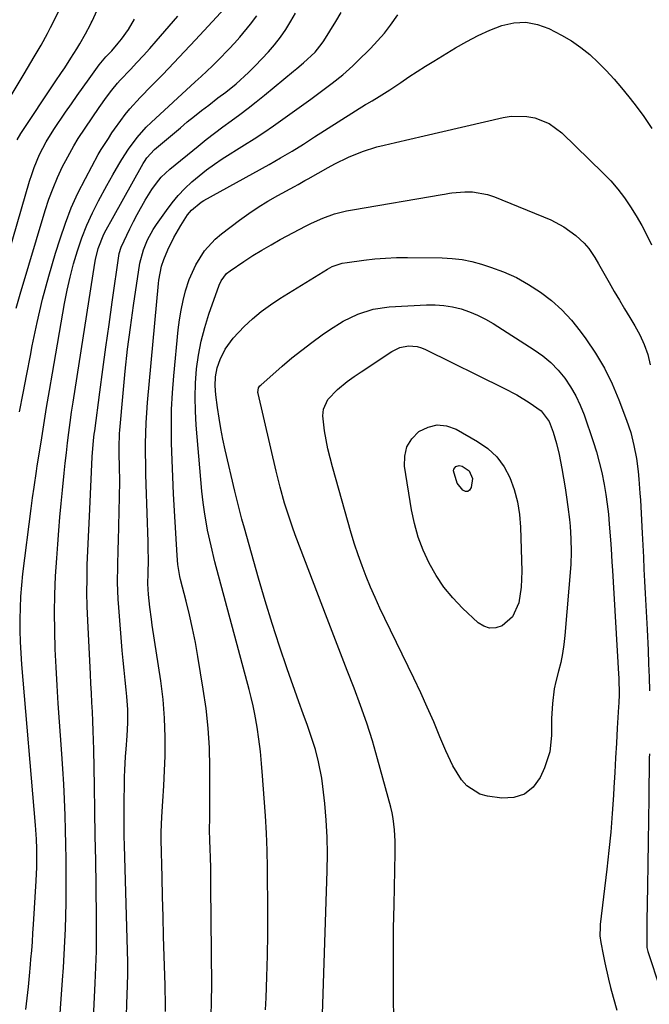
# Model space of a CAD drawing. Units: inches. Extents: x 1857390 to 1862700, y 410783 to 416034.
# Drawn here: x 1858039 to 1858225, y 410949 to 411240 of the extents above; entities that cross this region are included whole.
import ezdxf

# ---------------------------------------------------------------- set-up
doc = ezdxf.new("R2010")
doc.units = ezdxf.units.IN
doc.header["$MEASUREMENT"] = 0
doc.layers.add('7', color=7, linetype='Continuous')
doc.layers.add('8', color=7, linetype='Continuous')

msp = doc.modelspace()

# ---------------------------------------------------------------- linework, layer by layer
at = {"layer": '7', "color": 18}
for points in [[(1858038.5, 411204.48, 1816), (1858039.56, 411206.31, 1816), (1858049.72, 411221.57, 1816), (1858051.58, 411224.36, 1816), (1858052.5, 411225.75, 1816), (1858054.35, 411228.55, 1816), (1858056.1, 411231.39, 1816), (1858056.94, 411232.84, 1816), (1858058.61, 411235.79, 1816), (1858060.11, 411238.57, 1816), (1858060.34, 411239.04, 1816), (1858060.56, 411239.52, 1816), (1858066.85, 411253.28, 1816)], [(1858039.14, 411124.07, 1822), (1858040.22, 411129.6, 1822), (1858041.29, 411135.14, 1822), (1858042.36, 411140.67, 1822), (1858042.9, 411143.53, 1822), (1858044.35, 411150.46, 1822), (1858045.95, 411157.35, 1822), (1858047.79, 411164.18, 1822), (1858049.78, 411170.97, 1822), (1858051.11, 411175.22, 1822), (1858052.68, 411179.81, 1822), (1858054.42, 411184.32, 1822), (1858056.42, 411188.72, 1822), (1858058.59, 411193.05, 1822), (1858062.4, 411200.16, 1822), (1858063.22, 411201.59, 1822), (1858065.4, 411204.89, 1822), (1858066.45, 411206.53, 1822), (1858067.2, 411207.6, 1822), (1858069.04, 411210.14, 1822), (1858070.38, 411211.91, 1822), (1858071.77, 411213.64, 1822), (1858074.75, 411216.92, 1822), (1858078.18, 411220.44, 1822), (1858081.44, 411223.8, 1822), (1858084.68, 411227.18, 1822), (1858087.89, 411230.58, 1822), (1858091.1, 411233.99, 1822), (1858101.12, 411244.76, 1822)], [(1858028.68, 411146.19, 1818), (1858042.1, 411192.24, 1818), (1858042.74, 411194.25, 1818), (1858043.44, 411196.24, 1818), (1858045.08, 411200.13, 1818), (1858047.02, 411203.88, 1818), (1858049.26, 411207.46, 1818), (1858052.75, 411212.59, 1818), (1858054.46, 411215.07, 1818), (1858056.18, 411217.54, 1818), (1858057.93, 411220, 1818), (1858059.68, 411222.45, 1818), (1858062.7, 411226.62, 1818), (1858064.65, 411228.98, 1818), (1858066.38, 411230.8, 1818), (1858068.31, 411233.02, 1818), (1858069.3, 411234.22, 1818), (1858071.36, 411237.04, 1818), (1858073.08, 411240.09, 1818)], [(1858032.38, 411210.5, 1814), (1858040.48, 411223.96, 1814), (1858042.5, 411227.33, 1814), (1858043.51, 411229.02, 1814), (1858045.5, 411232.41, 1814), (1858047.39, 411235.86, 1814), (1858048.29, 411237.61, 1814), (1858050.66, 411242.31, 1814)], [(1858041.03, 410947.42, 1824), (1858041.41, 410950.74, 1824), (1858041.76, 410954.06, 1824), (1858042.09, 410957.38, 1824), (1858042.39, 410960.71, 1824), (1858042.53, 410962.26, 1824), (1858042.74, 410964.81, 1824), (1858042.94, 410967.36, 1824), (1858043.12, 410969.91, 1824), (1858043.28, 410972.47, 1824), (1858044.08, 410985.46, 1824), (1858044.26, 410989.48, 1824), (1858044.3, 410992.16, 1824), (1858044.26, 410994.84, 1824), (1858044.14, 410997.69, 1824), (1858043.85, 411001.87, 1824), (1858039.86, 411049.39, 1824), (1858039.62, 411052.73, 1824), (1858039.45, 411056.08, 1824), (1858039.35, 411059.44, 1824), (1858039.32, 411062.79, 1824), (1858039.39, 411066.15, 1824), (1858039.54, 411069.49, 1824), (1858039.81, 411072.84, 1824), (1858040.17, 411076.17, 1824), (1858042.56, 411095.43, 1824), (1858042.97, 411098.59, 1824), (1858043.43, 411101.76, 1824), (1858044.15, 411106.49, 1824), (1858044.4, 411108.07, 1824), (1858045.5, 411115.11, 1824), (1858046.31, 411120.2, 1824), (1858047.14, 411125.29, 1824), (1858048, 411130.38, 1824), (1858048.87, 411135.46, 1824), (1858052.45, 411156.03, 1824), (1858053.22, 411159.98, 1824), (1858054.09, 411163.9, 1824), (1858055.12, 411167.79, 1824), (1858056.25, 411171.65, 1824), (1858057.57, 411175.45, 1824), (1858059.03, 411179.19, 1824), (1858060.7, 411182.84, 1824), (1858062.52, 411186.42, 1824), (1858064.97, 411190.94, 1824), (1858065.83, 411192.5, 1824), (1858066.7, 411194.06, 1824), (1858068.47, 411197.16, 1824), (1858069.39, 411198.68, 1824), (1858071.33, 411201.67, 1824), (1858073.89, 411205.13, 1824), (1858076.58, 411208.15, 1824), (1858078.02, 411209.56, 1824), (1858091.05, 411221.56, 1824), (1858092.76, 411223.15, 1824), (1858096.17, 411226.36, 1824), (1858097.85, 411227.98, 1824), (1858101.12, 411231.32, 1824), (1858102.68, 411233.06, 1824), (1858104.2, 411234.83, 1824), (1858107.4, 411238.68, 1824), (1858109.28, 411241.15, 1824)], [(1858050.11, 410930.93, 1826), (1858051.87, 410956.01, 1826), (1858052.12, 410959.82, 1826), (1858052.34, 410963.64, 1826), (1858052.53, 410967.45, 1826), (1858052.69, 410971.27, 1826), (1858052.81, 410975.09, 1826), (1858052.9, 410978.91, 1826), (1858052.94, 410982.73, 1826), (1858052.96, 410986.55, 1826), (1858052.96, 410987.51, 1826), (1858052.93, 410991.82, 1826), (1858052.87, 410996.12, 1826), (1858052.77, 411000.42, 1826), (1858052.65, 411004.72, 1826), (1858052.45, 411009.56, 1826), (1858052.24, 411014.04, 1826), (1858051.97, 411018.51, 1826), (1858051.67, 411022.98, 1826), (1858050.59, 411037.79, 1826), (1858050.23, 411043.17, 1826), (1858049.93, 411048.54, 1826), (1858049.71, 411053.92, 1826), (1858049.54, 411059.3, 1826), (1858049.49, 411064.69, 1826), (1858049.56, 411070.07, 1826), (1858049.78, 411075.44, 1826), (1858050.12, 411080.81, 1826), (1858050.44, 411084.94, 1826), (1858050.76, 411088.94, 1826), (1858051.1, 411092.94, 1826), (1858051.46, 411096.93, 1826), (1858051.83, 411100.93, 1826), (1858052.32, 411105.9, 1826), (1858052.64, 411108.91, 1826), (1858052.98, 411111.92, 1826), (1858053.33, 411114.92, 1826), (1858053.71, 411117.93, 1826), (1858054.12, 411120.93, 1826), (1858054.55, 411123.93, 1826), (1858055, 411126.92, 1826), (1858061.38, 411167.96, 1826), (1858061.57, 411169.07, 1826), (1858062.38, 411172.37, 1826), (1858064.07, 411176.55, 1826), (1858064.77, 411177.89, 1826), (1858066.58, 411181.22, 1826), (1858075.71, 411197.47, 1826), (1858076.05, 411198.04, 1826), (1858076.79, 411199.16, 1826), (1858079.02, 411201.61, 1826), (1858086.65, 411208.03, 1826), (1858088.71, 411209.74, 1826), (1858090.8, 411211.43, 1826), (1858092.91, 411213.1, 1826), (1858095.04, 411214.74, 1826), (1858097.77, 411216.82, 1826), (1858100.08, 411218.59, 1826), (1858103.09, 411221.04, 1826), (1858106.75, 411224.39, 1826), (1858108.79, 411226.35, 1826), (1858110.76, 411228.35, 1826), (1858112.65, 411230.44, 1826), (1858114.49, 411232.58, 1826), (1858116.21, 411234.81, 1826), (1858117.83, 411237.1, 1826), (1858119.32, 411239.49, 1826), (1858120.71, 411241.93, 1826)], [(1858060.03, 410924.38, 1828), (1858061.53, 410955.22, 1828), (1858061.73, 410959.94, 1828), (1858061.87, 410964.66, 1828), (1858061.93, 410969.38, 1828), (1858061.92, 410971.75, 1828), (1858061.9, 410974.11, 1828), (1858061.76, 410984.06, 1828), (1858061.66, 410991.4, 1828), (1858061.54, 410998.74, 1828), (1858061.42, 411006.08, 1828), (1858061.29, 411013.42, 1828), (1858061.1, 411024.2, 1828), (1858061.04, 411026.99, 1828), (1858060.95, 411029.78, 1828), (1858060.83, 411032.57, 1828), (1858060.69, 411035.36, 1828), (1858060.53, 411038.15, 1828), (1858060.38, 411040.94, 1828), (1858060.23, 411043.73, 1828), (1858060.09, 411046.52, 1828), (1858059.29, 411062.4, 1828), (1858059.13, 411066.51, 1828), (1858059.05, 411070.62, 1828), (1858059.08, 411074.73, 1828), (1858059.17, 411078.84, 1828), (1858059.33, 411082.96, 1828), (1858059.5, 411087.07, 1828), (1858059.68, 411091.18, 1828), (1858059.88, 411095.29, 1828), (1858060.64, 411110.71, 1828), (1858061.02, 411115.56, 1828), (1858061.24, 411117.5, 1828), (1858061.36, 411118.46, 1828), (1858062.87, 411129.86, 1828), (1858063.77, 411136.52, 1828), (1858064.68, 411143.18, 1828), (1858065.61, 411149.84, 1828), (1858066.55, 411156.5, 1828), (1858068.6, 411170.81, 1828), (1858069.19, 411172.76, 1828), (1858071.7, 411178.1, 1828), (1858072.77, 411180.28, 1828), (1858073.88, 411182.43, 1828), (1858076.29, 411186.64, 1828), (1858078.23, 411189.78, 1828), (1858079.56, 411191.66, 1828), (1858081.03, 411193.43, 1828), (1858083.53, 411195.8, 1828), (1858091.89, 411202.58, 1828), (1858094.31, 411204.51, 1828), (1858096.75, 411206.41, 1828), (1858099.22, 411208.27, 1828), (1858101.71, 411210.1, 1828), (1858104.2, 411211.94, 1828), (1858106.66, 411213.81, 1828), (1858109.09, 411215.72, 1828), (1858111.5, 411217.67, 1828), (1858120.03, 411224.71, 1828), (1858121.02, 411225.53, 1828), (1858122.98, 411227.18, 1828), (1858126.43, 411230.35, 1828), (1858128.54, 411233.03, 1828), (1858129.01, 411233.74, 1828), (1858132.53, 411239.39, 1828), (1858134.2, 411242.11, 1828)], [(1858082.22, 410946.79, 1832), (1858082.24, 410949.93, 1832), (1858082.2, 410953.06, 1832), (1858082.16, 410954.63, 1832), (1858081.89, 410963.17, 1832), (1858081.71, 410969.01, 1832), (1858081.54, 410974.85, 1832), (1858081.39, 410980.69, 1832), (1858081.25, 410986.53, 1832), (1858081.01, 410997.5, 1832), (1858080.99, 410999.79, 1832), (1858081.15, 411004.36, 1832), (1858081.49, 411008.93, 1832), (1858081.78, 411013.49, 1832), (1858081.88, 411015.78, 1832), (1858082.12, 411022.36, 1832), (1858082.17, 411027.93, 1832), (1858082.01, 411033.49, 1832), (1858081.54, 411039.03, 1832), (1858080.86, 411044.55, 1832), (1858078.37, 411061.03, 1832), (1858078.11, 411062.8, 1832), (1858077.65, 411066.33, 1832), (1858077.22, 411070.1, 1832), (1858077.08, 411073.21, 1832), (1858077.14, 411076.33, 1832), (1858077.21, 411080.18, 1832), (1858077.19, 411083.78, 1832), (1858077.15, 411085.58, 1832), (1858076.58, 411102.6, 1832), (1858076.49, 411105.63, 1832), (1858076.43, 411108.66, 1832), (1858076.4, 411111.69, 1832), (1858076.39, 411114.72, 1832), (1858076.43, 411117.75, 1832), (1858076.53, 411120.77, 1832), (1858076.71, 411123.79, 1832), (1858076.95, 411126.81, 1832), (1858080.16, 411161.98, 1832), (1858080.28, 411163.02, 1832), (1858081.11, 411167.1, 1832), (1858081.77, 411169.07, 1832), (1858082.98, 411171.89, 1832), (1858084.76, 411175.59, 1832), (1858086.78, 411179.17, 1832), (1858088.72, 411182.28, 1832), (1858089.91, 411183.71, 1832), (1858092.8, 411186.07, 1832), (1858093.61, 411186.55, 1832), (1858112.86, 411197.17, 1832), (1858116.27, 411199.11, 1832), (1858119.64, 411201.14, 1832), (1858122.98, 411203.22, 1832), (1858126.3, 411205.32, 1832), (1858141.3, 411214.85, 1832), (1858141.7, 411215.1, 1832), (1858143.32, 411216.03, 1832), (1858145.33, 411217.22, 1832), (1858148.48, 411219.24, 1832), (1858151.74, 411221.44, 1832), (1858154.16, 411223.04, 1832), (1858156.59, 411224.63, 1832), (1858159.04, 411226.18, 1832), (1858161.51, 411227.71, 1832), (1858167.97, 411231.64, 1832), (1858171.27, 411233.52, 1832), (1858174.63, 411235.27, 1832), (1858178.09, 411236.82, 1832), (1858181.62, 411238.23, 1832), (1858185.16, 411239.04, 1832), (1858188.66, 411239.26, 1832), (1858192.1, 411238.59, 1832), (1858195.51, 411237.33, 1832), (1858199.21, 411235.39, 1832), (1858202.15, 411233.67, 1832), (1858204.96, 411231.79, 1832), (1858207.59, 411229.66, 1832), (1858210.09, 411227.36, 1832), (1858212.46, 411224.9, 1832), (1858214.76, 411222.38, 1832), (1858216.98, 411219.78, 1832), (1858219.13, 411217.12, 1832), (1858220.58, 411215.27, 1832), (1858223.32, 411211.6, 1832), (1858225.94, 411207.84, 1832)], [(1858095.76, 410945.28, 1834), (1858095.89, 410949.89, 1834), (1858095.93, 410954.51, 1834), (1858095.7, 410983.77, 1834), (1858095.67, 410986.58, 1834), (1858095.61, 410989.39, 1834), (1858095.54, 410992.2, 1834), (1858095.45, 410995, 1834), (1858095.36, 410997.29, 1834), (1858095.29, 411000.62, 1834), (1858095.32, 411003.94, 1834), (1858095.39, 411007.26, 1834), (1858095.4, 411010.59, 1834), (1858095.37, 411018.93, 1834), (1858095.22, 411024.76, 1834), (1858094.87, 411030.57, 1834), (1858094.24, 411036.35, 1834), (1858093.43, 411042.12, 1834), (1858091.84, 411051.73, 1834), (1858091.1, 411055.86, 1834), (1858090.29, 411059.97, 1834), (1858089.36, 411064.05, 1834), (1858088.36, 411068.12, 1834), (1858086.71, 411074.5, 1834), (1858086.5, 411075.38, 1834), (1858085.91, 411078.92, 1834), (1858085.68, 411081.6, 1834), (1858084.93, 411094.82, 1834), (1858084.67, 411099.8, 1834), (1858084.44, 411104.79, 1834), (1858084.24, 411109.77, 1834), (1858084.06, 411114.76, 1834), (1858084, 411119.74, 1834), (1858084.07, 411124.72, 1834), (1858084.32, 411129.69, 1834), (1858084.71, 411134.66, 1834), (1858086.02, 411148.28, 1834), (1858086.38, 411151.2, 1834), (1858086.85, 411154.11, 1834), (1858087.47, 411156.98, 1834), (1858088.2, 411159.83, 1834), (1858089.25, 411163.13, 1834), (1858091.19, 411167.53, 1834), (1858093.76, 411171.61, 1834), (1858096.98, 411175.13, 1834), (1858098.82, 411176.68, 1834), (1858104.1, 411180.66, 1834), (1858106.85, 411182.64, 1834), (1858109.65, 411184.53, 1834), (1858112.53, 411186.3, 1834), (1858115.47, 411187.99, 1834), (1858120.4, 411190.67, 1834), (1858121.42, 411191.23, 1834), (1858123.44, 411192.39, 1834), (1858124.45, 411192.97, 1834), (1858130.28, 411196.3, 1834), (1858132.25, 411197.37, 1834), (1858136.28, 411199.34, 1834), (1858140.44, 411201.03, 1834), (1858144.71, 411202.37, 1834), (1858146.89, 411202.91, 1834), (1858150.23, 411203.65, 1834), (1858154.47, 411204.61, 1834), (1858158.7, 411205.59, 1834), (1858182.05, 411211.04, 1834), (1858184.37, 411211.41, 1834), (1858189, 411211.38, 1834), (1858191.32, 411210.98, 1834), (1858195.63, 411209.27, 1834), (1858199.36, 411206.51, 1834), (1858211.58, 411194.64, 1834), (1858213.81, 411192.32, 1834), (1858215.91, 411189.9, 1834), (1858217.85, 411187.35, 1834), (1858219.66, 411184.69, 1834), (1858221.33, 411181.94, 1834), (1858222.92, 411179.14, 1834), (1858224.4, 411176.28, 1834), (1858225.8, 411173.38, 1834)], [(1858111.84, 410947.31, 1836), (1858112, 410950.8, 1836), (1858112.23, 410957.08, 1836), (1858112.39, 410963.35, 1836), (1858112.45, 410969.62, 1836), (1858112.46, 410975.9, 1836), (1858112.36, 410989.22, 1836), (1858112.26, 410994.37, 1836), (1858112.09, 410999.52, 1836), (1858111.81, 411004.67, 1836), (1858111.45, 411009.82, 1836), (1858110.91, 411016.5, 1836), (1858110.61, 411020.1, 1836), (1858110.28, 411023.69, 1836), (1858109.88, 411027.27, 1836), (1858109.33, 411030.84, 1836), (1858108.62, 411034.69, 1836), (1858108.12, 411037.14, 1836), (1858107.55, 411039.58, 1836), (1858106.93, 411042.01, 1836), (1858096.87, 411079.73, 1836), (1858095.71, 411084.4, 1836), (1858094.72, 411089.11, 1836), (1858094.16, 411092.16, 1836), (1858093.87, 411093.85, 1836), (1858093.39, 411097.23, 1836), (1858093, 411100.63, 1836), (1858092.68, 411104.03, 1836), (1858091.31, 411120.1, 1836), (1858091.08, 411124.26, 1836), (1858091, 411128.42, 1836), (1858091.15, 411132.57, 1836), (1858091.46, 411136.73, 1836), (1858092.04, 411140.85, 1836), (1858092.8, 411144.93, 1836), (1858093.85, 411148.95, 1836), (1858095.1, 411152.92, 1836), (1858098.14, 411161.53, 1836), (1858098.68, 411162.77, 1836), (1858100.28, 411164.92, 1836), (1858101.32, 411165.76, 1836), (1858105.41, 411168.51, 1836), (1858108.04, 411170.22, 1836), (1858110.71, 411171.87, 1836), (1858113.43, 411173.44, 1836), (1858116.18, 411174.96, 1836), (1858123.77, 411178.99, 1836), (1858125.41, 411179.81, 1836), (1858128.76, 411181.3, 1836), (1858132.21, 411182.53, 1836), (1858135.75, 411183.46, 1836), (1858137.55, 411183.81, 1836), (1858164.01, 411188.31, 1836), (1858164.72, 411188.44, 1836), (1858166.14, 411188.71, 1836), (1858166.85, 411188.79, 1836), (1858170.69, 411189.05, 1836), (1858172.94, 411189.04, 1836), (1858177.33, 411188.33, 1836), (1858179.46, 411187.61, 1836), (1858196.07, 411180.76, 1836), (1858199.95, 411178.78, 1836), (1858203.44, 411176.18, 1836), (1858205.92, 411173.95, 1836), (1858207.3, 411172.35, 1836), (1858209.04, 411169.68, 1836), (1858210.13, 411167.84, 1836), (1858213.33, 411162.26, 1836), (1858214.83, 411159.67, 1836), (1858216.34, 411157.09, 1836), (1858217.86, 411154.52, 1836), (1858219.4, 411151.95, 1836), (1858220.87, 411149.52, 1836), (1858222.38, 411146.78, 1836), (1858223.66, 411143.93, 1836), (1858224.69, 411140.98, 1836), (1858225.45, 411137.95, 1836)], [(1858128.53, 410942.97, 1838), (1858130.02, 410988.39, 1838), (1858130.08, 410993.39, 1838), (1858130, 410998.37, 1838), (1858129.71, 411003.35, 1838), (1858129.28, 411008.32, 1838), (1858128.74, 411013.33, 1838), (1858128.41, 411015.78, 1838), (1858127.47, 411020.64, 1838), (1858126.53, 411024.22, 1838), (1858125.43, 411027.79, 1838), (1858124.19, 411031.32, 1838), (1858122.89, 411034.82, 1838), (1858121.63, 411038.35, 1838), (1858118.24, 411048.1, 1838), (1858115.98, 411054.76, 1838), (1858113.81, 411061.45, 1838), (1858111.75, 411068.18, 1838), (1858109.77, 411074.92, 1838), (1858105.59, 411089.62, 1838), (1858104.83, 411092.36, 1838), (1858104.1, 411095.12, 1838), (1858103.4, 411097.88, 1838), (1858102.74, 411100.65, 1838), (1858099.9, 411112.82, 1838), (1858099.22, 411115.94, 1838), (1858098.6, 411119.08, 1838), (1858098.07, 411122.22, 1838), (1858097.6, 411125.38, 1838), (1858097.1, 411129.03, 1838), (1858096.9, 411131.72, 1838), (1858097.03, 411134.41, 1838), (1858097.52, 411137.05, 1838), (1858098.43, 411139.57, 1838), (1858099.92, 411142.57, 1838), (1858102.21, 411145.84, 1838), (1858105.49, 411149.23, 1838), (1858107.97, 411151.51, 1838), (1858110.54, 411153.67, 1838), (1858113.25, 411155.66, 1838), (1858116.06, 411157.53, 1838), (1858130.11, 411166.23, 1838), (1858131.48, 411166.97, 1838), (1858134.42, 411167.97, 1838), (1858135.95, 411168.24, 1838), (1858140.83, 411168.89, 1838), (1858144.05, 411169.24, 1838), (1858147.28, 411169.51, 1838), (1858150.51, 411169.63, 1838), (1858153.75, 411169.67, 1838), (1858164.03, 411169.56, 1838), (1858166.96, 411169.4, 1838), (1858169.86, 411169.07, 1838), (1858172.72, 411168.47, 1838), (1858175.56, 411167.7, 1838), (1858178.25, 411166.84, 1838), (1858182.14, 411165.39, 1838), (1858185.92, 411163.72, 1838), (1858189.53, 411161.71, 1838), (1858193.02, 411159.47, 1838), (1858196.29, 411156.92, 1838), (1858199.37, 411154.17, 1838), (1858202.16, 411151.14, 1838), (1858204.77, 411147.92, 1838), (1858206.44, 411145.65, 1838), (1858209.3, 411141.38, 1838), (1858211.92, 411136.97, 1838), (1858214.18, 411132.37, 1838), (1858216.19, 411127.64, 1838), (1858218.45, 411121.63, 1838), (1858219.69, 411117.92, 1838), (1858220.64, 411114.13, 1838), (1858221.35, 411110.27, 1838), (1858221.85, 411106.39, 1838), (1858222.07, 411104.11, 1838), (1858222.39, 411099.98, 1838), (1858222.52, 411097.92, 1838), (1858223.03, 411088.16, 1838), (1858223.22, 411084.61, 1838), (1858223.41, 411081.06, 1838), (1858223.6, 411077.51, 1838), (1858223.79, 411073.96, 1838), (1858223.98, 411070.4, 1838), (1858224.16, 411066.85, 1838), (1858224.33, 411063.3, 1838), (1858224.51, 411059.75, 1838), (1858224.8, 411053.62, 1838), (1858224.96, 411049.61, 1838), (1858225.1, 411045.59, 1838), (1858225.18, 411041.57, 1838)], [(1858195.61, 411121.16, 1842), (1858196.81, 411118.01, 1842), (1858197.76, 411114.74, 1842), (1858198.51, 411111.43, 1842), (1858199.31, 411107.26, 1842), (1858199.83, 411104.45, 1842), (1858200.3, 411101.63, 1842), (1858200.72, 411098.8, 1842), (1858201.1, 411095.97, 1842), (1858201.55, 411092.19, 1842), (1858201.75, 411090.3, 1842), (1858202.03, 411086.49, 1842), (1858202.12, 411082.69, 1842), (1858201.95, 411078.88, 1842), (1858200.25, 411057.92, 1842), (1858199.95, 411055.25, 1842), (1858199.55, 411052.6, 1842), (1858199, 411049.98, 1842), (1858198.35, 411047.37, 1842), (1858197.56, 411044.3, 1842), (1858197.11, 411042.15, 1842), (1858196.55, 411037.8, 1842), (1858196.3, 411033.41, 1842), (1858196.24, 411029, 1842), (1858196.24, 411028.41, 1842), (1858195.75, 411023.51, 1842), (1858194.22, 411018.84, 1842), (1858192.94, 411016.01, 1842), (1858190.83, 411013.13, 1842), (1858188.3, 411011.01, 1842), (1858185.15, 411010.03, 1842), (1858181.58, 411009.82, 1842), (1858177.4, 411010.44, 1842), (1858175.13, 411011.08, 1842), (1858171.29, 411013.47, 1842), (1858169.71, 411015.23, 1842), (1858167.13, 411019.4, 1842), (1858165.02, 411023.84, 1842), (1858163.31, 411028.02, 1842), (1858161.48, 411032.38, 1842), (1858159.6, 411036.71, 1842), (1858157.64, 411041.01, 1842), (1858155.62, 411045.28, 1842), (1858147.06, 411062.98, 1842), (1858145.61, 411066.05, 1842), (1858144.2, 411069.14, 1842), (1858142.85, 411072.25, 1842), (1858141.55, 411075.39, 1842), (1858140.32, 411078.55, 1842), (1858139.17, 411081.74, 1842), (1858138.12, 411084.96, 1842), (1858137.13, 411088.21, 1842), (1858131.55, 411107.82, 1842), (1858130.86, 411110.46, 1842), (1858130.24, 411113.11, 1842), (1858129.72, 411115.79, 1842), (1858129.27, 411118.48, 1842), (1858128.72, 411122.84, 1842), (1858128.95, 411124.87, 1842), (1858130.19, 411127.7, 1842), (1858133.03, 411130.63, 1842), (1858135.94, 411133.01, 1842), (1858137.95, 411134.49, 1842), (1858140.02, 411135.91, 1842), (1858149.16, 411141.91, 1842), (1858151.5, 411143.04, 1842), (1858154.05, 411143.52, 1842), (1858156.64, 411143.33, 1842), (1858157.88, 411142.97, 1842), (1858159.1, 411142.48, 1842), (1858182.23, 411131.07, 1842), (1858186.02, 411129.06, 1842), (1858189.69, 411126.84, 1842), (1858193.18, 411124.38, 1842), (1858195.61, 411121.16, 1842)], [(1858187.34, 411072.22, 1844), (1858186.59, 411067.55, 1844), (1858184.78, 411063.48, 1844), (1858181.66, 411060.79, 1844), (1858179.79, 411060.21, 1844), (1858177.98, 411060.1, 1844), (1858176.26, 411060.67, 1844), (1858174.6, 411061.71, 1844), (1858170.01, 411066.06, 1844), (1858167.14, 411069.08, 1844), (1858164.49, 411072.27, 1844), (1858162.19, 411075.72, 1844), (1858160.11, 411079.33, 1844), (1858158.4, 411083.14, 1844), (1858156.93, 411087.02, 1844), (1858155.82, 411091.03, 1844), (1858154.96, 411095.11, 1844), (1858152.88, 411107.98, 1844), (1858152.92, 411110.97, 1844), (1858153.55, 411113.73, 1844), (1858155.05, 411116.12, 1844), (1858157.13, 411118.27, 1844), (1858159.81, 411119.56, 1844), (1858162.53, 411120.2, 1844), (1858165.3, 411119.87, 1844), (1858168.12, 411118.91, 1844), (1858174.46, 411115.33, 1844), (1858177.48, 411113.21, 1844), (1858180.13, 411110.77, 1844), (1858182.25, 411107.84, 1844), (1858184.01, 411104.6, 1844), (1858185.26, 411101.05, 1844), (1858186.25, 411097.45, 1844), (1858186.83, 411093.75, 1844), (1858187.14, 411090, 1844), (1858187.51, 411076.95, 1844), (1858187.34, 411072.22, 1844)], [(1858172.9, 411104.36, 1846), (1858172.54, 411101.64, 1846), (1858172.08, 411100.93, 1846), (1858171.53, 411100.51, 1846), (1858170.83, 411100.54, 1846), (1858170.05, 411100.87, 1846), (1858168.39, 411102.93, 1846), (1858167.37, 411106.64, 1846), (1858167.46, 411107.11, 1846), (1858168.05, 411107.88, 1846), (1858168.97, 411108.21, 1846), (1858169.92, 411107.99, 1846), (1858171.96, 411106.6, 1846), (1858172.9, 411104.36, 1846)], [(1858225.18, 411022.98, 1838), (1858225.16, 411021.67, 1838), (1858225, 411009.96, 1838), (1858224.91, 411003.44, 1838), (1858224.81, 410996.91, 1838), (1858224.7, 410990.39, 1838), (1858224.6, 410983.87, 1838), (1858224.42, 410973.52, 1838), (1858224.4, 410972.17, 1838), (1858224.41, 410969.47, 1838), (1858224.48, 410965.72, 1838), (1858224.71, 410964.51, 1838), (1858228.34, 410953.46, 1838)]]:
    msp.add_polyline3d(points, dxfattribs=at)
at = {"layer": '8', "color": 18}
for points in [[(1858038.2, 411154.72, 1820), (1858039.37, 411158.84, 1820), (1858046.76, 411183.56, 1820), (1858047.85, 411186.88, 1820), (1858049.04, 411190.15, 1820), (1858050.41, 411193.36, 1820), (1858051.88, 411196.53, 1820), (1858052.8, 411198.36, 1820), (1858055.15, 411202.7, 1820), (1858056.45, 411204.8, 1820), (1858058.49, 411207.87, 1820), (1858060.6, 411210.95, 1820), (1858062.7, 411214.04, 1820), (1858064.83, 411217.11, 1820), (1858066.39, 411219.17, 1820), (1858068.04, 411221.16, 1820), (1858068.9, 411222.13, 1820), (1858071.9, 411225.27, 1820), (1858073.84, 411227.32, 1820), (1858075.76, 411229.39, 1820), (1858077.64, 411231.49, 1820), (1858079.51, 411233.6, 1820), (1858085.93, 411241, 1820)], [(1858070.78, 410945.51, 1830), (1858070.88, 410949.09, 1830), (1858071.05, 410954.53, 1830), (1858071.13, 410957.96, 1830), (1858071.1, 410961.39, 1830), (1858070.15, 410995.9, 1830), (1858070.09, 410998.61, 1830), (1858070.05, 411001.31, 1830), (1858070.04, 411004.02, 1830), (1858070.06, 411006.73, 1830), (1858070.16, 411016.15, 1830), (1858070.21, 411018.17, 1830), (1858070.43, 411022.2, 1830), (1858070.62, 411024.34, 1830), (1858070.96, 411028.24, 1830), (1858071.18, 411032.15, 1830), (1858071.18, 411036.06, 1830), (1858070.88, 411039.95, 1830), (1858070.65, 411041.86, 1830), (1858070.33, 411044.76, 1830), (1858070.02, 411047.66, 1830), (1858069.75, 411050.56, 1830), (1858069.49, 411053.47, 1830), (1858068.44, 411066.24, 1830), (1858068.28, 411068.69, 1830), (1858068.12, 411073.6, 1830), (1858068.18, 411078.51, 1830), (1858068.29, 411083.42, 1830), (1858068.35, 411085.88, 1830), (1858068.7, 411098.97, 1830), (1858068.76, 411103.46, 1830), (1858068.68, 411107.95, 1830), (1858068.59, 411111.41, 1830), (1858068.57, 411113.48, 1830), (1858068.71, 411117.62, 1830), (1858068.78, 411118.65, 1830), (1858069.74, 411129.58, 1830), (1858070.37, 411136.07, 1830), (1858071.08, 411142.55, 1830), (1858071.9, 411149.02, 1830), (1858072.81, 411155.48, 1830), (1858074.68, 411168.03, 1830), (1858075.74, 411171.97, 1830), (1858076.98, 411174.92, 1830), (1858078.64, 411177.99, 1830), (1858079.6, 411179.45, 1830), (1858082.52, 411183.59, 1830), (1858084.23, 411185.84, 1830), (1858086.04, 411188, 1830), (1858087.99, 411190.04, 1830), (1858090.03, 411191.99, 1830), (1858092.19, 411193.82, 1830), (1858094.4, 411195.58, 1830), (1858096.7, 411197.22, 1830), (1858099.05, 411198.79, 1830), (1858105.63, 411202.95, 1830), (1858108.5, 411204.79, 1830), (1858111.34, 411206.66, 1830), (1858114.16, 411208.57, 1830), (1858116.95, 411210.52, 1830), (1858119.72, 411212.5, 1830), (1858122.48, 411214.5, 1830), (1858125.23, 411216.51, 1830), (1858127.96, 411218.54, 1830), (1858131.53, 411221.22, 1830), (1858134.64, 411223.71, 1830), (1858137.63, 411226.37, 1830), (1858138.47, 411227.19, 1830), (1858138.89, 411227.6, 1830), (1858142.81, 411231.48, 1830), (1858144.91, 411233.68, 1830), (1858146.91, 411235.97, 1830), (1858148.76, 411238.37, 1830), (1858150.9, 411241.44, 1830)], [(1858149.75, 410944.65, 1840), (1858149.66, 410950.91, 1840), (1858149.6, 410957.76, 1840), (1858149.59, 410964.62, 1840), (1858149.66, 410971.47, 1840), (1858149.78, 410978.33, 1840), (1858150.14, 410993.72, 1840), (1858150.14, 410997.12, 1840), (1858149.95, 411000.51, 1840), (1858149.52, 411003.88, 1840), (1858149.19, 411005.54, 1840), (1858148.79, 411007.18, 1840), (1858144.9, 411021.48, 1840), (1858143.36, 411026.78, 1840), (1858141.72, 411032.04, 1840), (1858139.9, 411037.24, 1840), (1858137.97, 411042.41, 1840), (1858135.96, 411047.55, 1840), (1858133.96, 411052.69, 1840), (1858131.97, 411057.84, 1840), (1858130, 411063, 1840), (1858120.58, 411087.7, 1840), (1858119.73, 411090.01, 1840), (1858118.16, 411094.67, 1840), (1858117.43, 411097.02, 1840), (1858116.11, 411101.76, 1840), (1858114.92, 411106.54, 1840), (1858109.61, 411129.43, 1840), (1858109.56, 411129.77, 1840), (1858109.77, 411131.12, 1840), (1858110.14, 411131.69, 1840), (1858110.38, 411131.94, 1840), (1858116.77, 411137.55, 1840), (1858119.61, 411139.97, 1840), (1858122.51, 411142.32, 1840), (1858125.48, 411144.58, 1840), (1858128.51, 411146.78, 1840), (1858130.68, 411148.3, 1840), (1858134.75, 411150.84, 1840), (1858139.08, 411152.93, 1840), (1858143.62, 411154.39, 1840), (1858148.34, 411155.06, 1840), (1858159.33, 411155.69, 1840), (1858161.93, 411155.7, 1840), (1858164.51, 411155.52, 1840), (1858167.06, 411155.08, 1840), (1858169.58, 411154.46, 1840), (1858172.05, 411153.6, 1840), (1858174.45, 411152.61, 1840), (1858176.77, 411151.43, 1840), (1858179.02, 411150.12, 1840), (1858191.2, 411142.37, 1840), (1858193.71, 411140.57, 1840), (1858196.07, 411138.61, 1840), (1858198.2, 411136.4, 1840), (1858200.19, 411134.04, 1840), (1858201.92, 411131.48, 1840), (1858203.48, 411128.82, 1840), (1858204.79, 411126.03, 1840), (1858205.92, 411123.15, 1840), (1858208.59, 411115.27, 1840), (1858209.54, 411112.24, 1840), (1858210.4, 411109.19, 1840), (1858211.12, 411106.1, 1840), (1858211.82, 411102.59, 1840), (1858212.3, 411099.66, 1840), (1858212.72, 411096.72, 1840), (1858213.07, 411093.77, 1840), (1858213.35, 411090.82, 1840), (1858213.72, 411086.19, 1840), (1858213.9, 411083.6, 1840), (1858214.13, 411079.72, 1840), (1858214.28, 411077.13, 1840), (1858216.11, 411046.59, 1840), (1858216.17, 411045.37, 1840), (1858216.22, 411040.49, 1840), (1858216.14, 411038.04, 1840), (1858216.08, 411036.82, 1840), (1858215.71, 411030.52, 1840), (1858215.46, 411026.14, 1840), (1858215.2, 411021.77, 1840), (1858214.95, 411017.4, 1840), (1858214.71, 411013.02, 1840), (1858214.58, 411010.79, 1840), (1858214.22, 411005.3, 1840), (1858213.79, 410999.82, 1840), (1858213.26, 410994.35, 1840), (1858212.66, 410988.89, 1840), (1858210.69, 410972.52, 1840), (1858210.63, 410971.86, 1840), (1858210.58, 410969.19, 1840), (1858210.84, 410967.21, 1840), (1858211.55, 410963.64, 1840), (1858212.06, 410961.2, 1840), (1858213.16, 410956.35, 1840), (1858213.75, 410953.93, 1840), (1858214.49, 410951.01, 1840), (1858215.55, 410947.16, 1840)]]:
    msp.add_polyline3d(points, dxfattribs=at)

doc.saveas('drawing.dxf')
